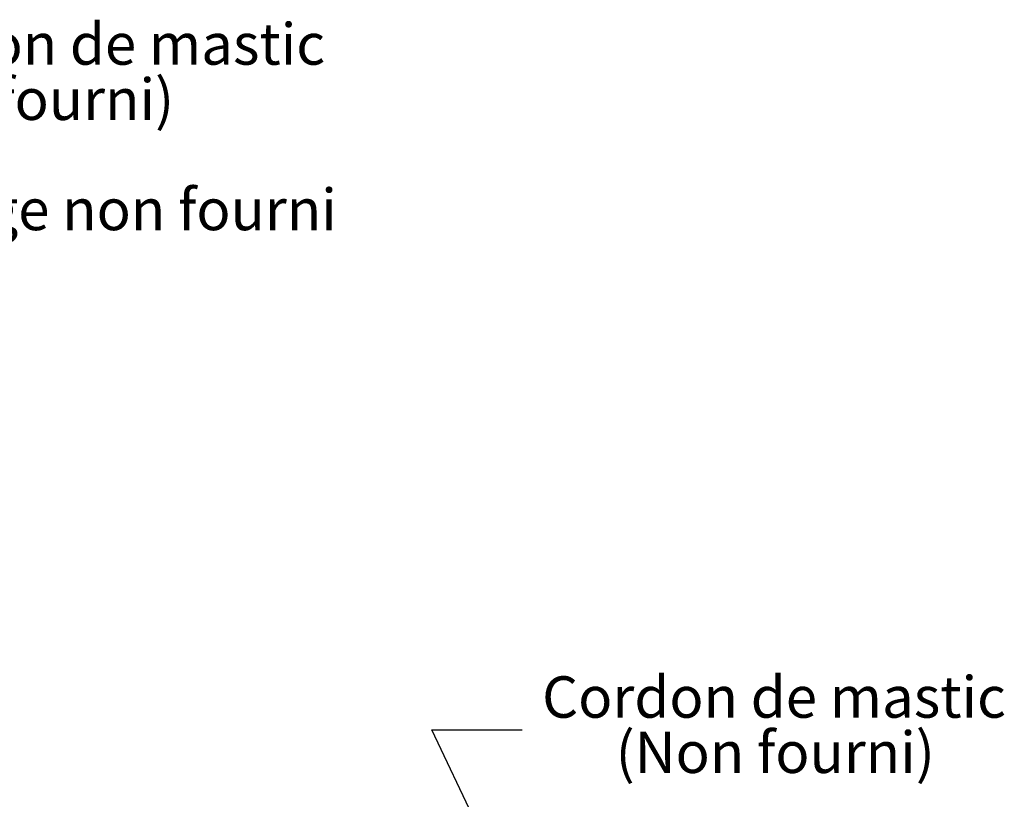
# Paper-space layout 'Feuille 1' of a CAD drawing. Extents: x 101 to 304, y -12 to 280.
# Drawn here: x 230 to 299, y 84 to 139 of the extents above; entities that cross this region are included whole.
import ezdxf

# ---------------------------------------------------------------- set-up
doc = ezdxf.new("R2010")
doc.units = 0
doc.header["$PDSIZE"] = -1
doc.linetypes.add('SLD-CONTINUE', pattern=[0])
doc.layers.get('0').update_dxf_attribs({"linetype": 'CONTINUOUS'})
doc.layers.get('Defpoints').update_dxf_attribs({"linetype": 'CONTINUOUS'})
doc.layers.add('PIÈCE', color=7, linetype='SLD-CONTINUE')
doc.styles.add('SLDTEXTSTYLE0', font='TXT', dxfattribs={"width": 0.75})
doc.dimstyles.new('SLDDIMSTYLE1', dxfattribs={"dimtxt": 0.18, "dimasz": 2.5, "dimexe": 0, "dimexo": 0.0625, "dimgap": 0, "dimtad": 0, "dimtih": 1, "dimtoh": 1, "dimdec": 0, "dimrnd": 1e-09, "dimzin": 0, "dimdsep": 46, "dimtxsty": 'Standard', "dimsah": 1, "dimcen": 0.09, "dimadec": 0, "dimazin": 0, "dimtfac": 2.5, "dimtdec": 0, "dimtofl": 0, "dimtmove": 0, "dimatfit": 3, "dimfxl": 1, "dimtolj": 1, "dimtzin": 0, "dimarcsym": 0})
doc.dimstyles.new('SLDDIMSTYLE3', dxfattribs={"dimtxt": 2.910417, "dimasz": 1, "dimexe": 0, "dimexo": 0.0625, "dimgap": 0.727604, "dimtad": 1, "dimdec": 0, "dimlfac": 4, "dimrnd": 1e-09, "dimzin": 12, "dimdsep": 46, "dimtxsty": 'SLDTEXTSTYLE0', "dimblk1": 'DOT', "dimblk2": 'DOT', "dimsah": 1, "dimcen": 0.09, "dimadec": 0, "dimazin": 0, "dimtfac": 1, "dimtofl": 0, "dimtmove": 0, "dimatfit": 3, "dimldrblk": 'DOT', "dimfxl": 1, "dimtolj": 1, "dimtzin": 12, "dimarcsym": 0})

# ---------------------------------------------------------------- blocks, each defined once
blk = doc.blocks.new('_DOT')
at = {"color": 0, "linetype": 'ByBlock'}
blk.add_line((-0.5, 0), (-1, 0), dxfattribs=at)
at = {"color": 0, "linetype": 'ByBlock', "const_width": 0.5}
blk.add_lwpolyline([(-0.25, 0, 1), (0.25, 0, 1)], format="xyb", close=True, dxfattribs=at)
blk = doc.blocks.new('*D68')
at = {"layer": 'Defpoints', "color": 0}
for p in [(136.149, 78.085), (136.149, 70.222), (277.252, 70.222)]:
    blk.add_point(p, dxfattribs=at)
at = {"layer": 'PIÈCE', "color": 0, "lineweight": -2}
for p, q in [((136.149, 70.284), (136.149, 78.085)), ((276.252, 78.085), (137.149, 78.085)), ((277.252, 70.284), (277.252, 78.085))]:
    blk.add_line(p, q, dxfattribs=at)
at = {"layer": 'PIÈCE', "color": 0, "lineweight": -2, "rotation": 180}
blk.add_blockref('_DOT', (136.149, 78.085), dxfattribs=at)
at = {"layer": 'PIÈCE', "color": 0, "lineweight": -2}
blk.add_blockref('_DOT', (277.252, 78.085), dxfattribs=at)
at = {"layer": 'PIÈCE', "color": 0, "insert": (206.701, 80.267), "char_height": 2.91042, "attachment_point": 5, "style": 'SLDTEXTSTYLE0'}
blk.add_mtext('\\A1;Tableau (L1+L2+10): 1500', dxfattribs=at)
blk = doc.blocks.new('SW_NOTE_7')
at = {"layer": 'PIÈCE', "color": 0, "char_height": 2.91042, "attachment_point": 2, "style": 'SLDTEXTSTYLE0'}
for s, insert in [('Cordon de mastic', (17.699, 3.762)), ('(Non fourni)', (17.786, -0.119))]:
    blk.add_mtext(s, dxfattribs=dict(at, insert=insert))
blk = doc.blocks.new('SW_NOTE_10')
at = {"layer": 'PIÈCE', "color": 0, "char_height": 2.91042, "attachment_point": 1, "style": 'SLDTEXTSTYLE0'}
for s, insert in [('Cordon de mastic', (1.316, 4.852)), ('(non fourni)', (1.316, 0.971))]:
    blk.add_mtext(s, dxfattribs=dict(at, insert=insert))

psp = doc.layouts.new('Feuille 1')

# ---------------------------------------------------------------- block references
at = {"layer": 'PIÈCE', "color": 7}
for name, p in [('SW_NOTE_10', (217.41468, 133.48219)), ('SW_NOTE_7', (265.17588, 88.70607))]:
    psp.add_blockref(name, p, dxfattribs=at)

# ---------------------------------------------------------------- texts
at = {"layer": 'PIÈCE', "color": 7, "insert": (219.3867, 126.71135), "char_height": 2.9104167, "attachment_point": 1, "style": 'SLDTEXTSTYLE0'}
psp.add_mtext('Calage non fourni', dxfattribs=at)

# ---------------------------------------------------------------- dimensions: what is measured, and where the dimension line sits
at = {"layer": 'PIÈCE', "color": 7}
dim = psp.add_linear_dim(base=(136.14946, 78.08456), p1=(277.25239, 70.22156), p2=(136.14946, 70.22156), text='Tableau (L1+L2+10): 1500', dimstyle='SLDDIMSTYLE3', dxfattribs=at)
dim.commit()
dim.dimension.update_dxf_attribs({"geometry": '*D68', "text_midpoint": (206.70093, 78.08456), "dimtype": 160})

# ---------------------------------------------------------------- leaders
psp.add_leader([(275.64461, 53.35462), (258.82588, 88.70607), (265.17588, 88.70607)], dimstyle='SLDDIMSTYLE1', dxfattribs=at)

doc.saveas('drawing.dxf')
